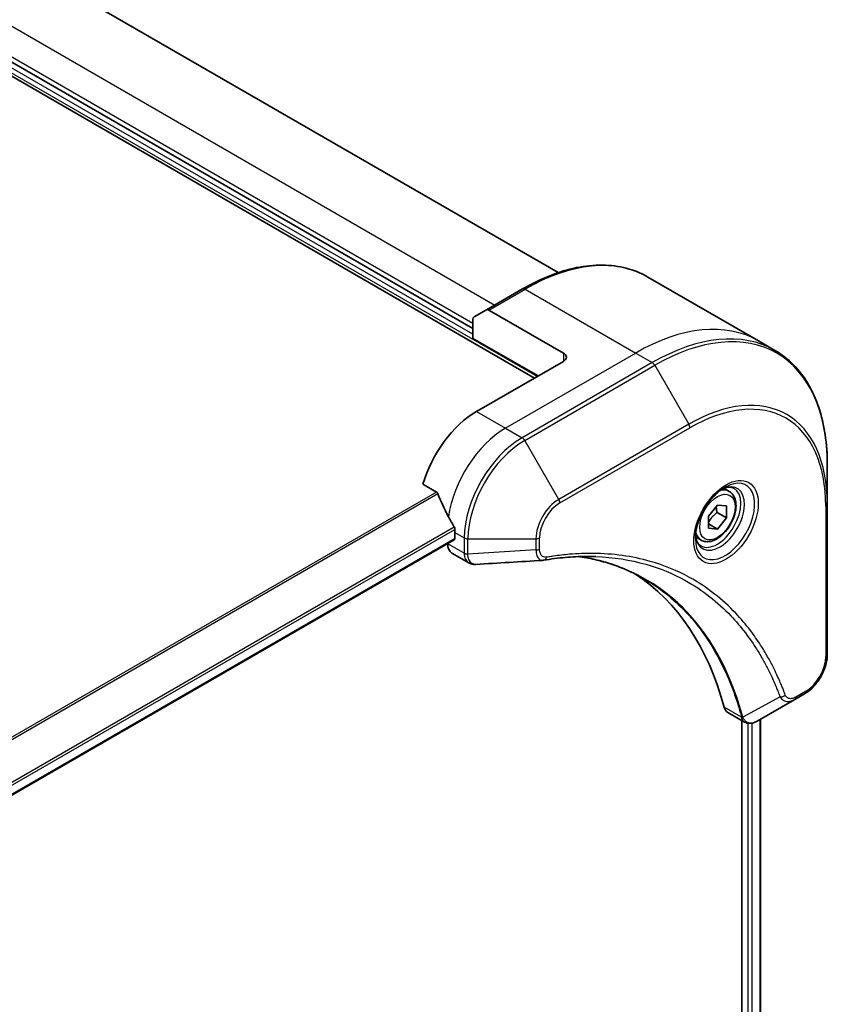
# Model space of a CAD drawing. Units: millimetres. Extents: x -2262 to 8942, y 52 to 1878.
# Drawn here: x -1723 to -1644, y 1326 to 1422 of the extents above; entities that cross this region are included whole.
import ezdxf

# ---------------------------------------------------------------- set-up
doc = ezdxf.new("R2010")
doc.units = ezdxf.units.MM
doc.header["$LTSCALE"] = 6.5
doc.layers.add('Visible (ISO)', color=7, linetype='Continuous', lineweight=35)
doc.layers.add('Visible Narrow (ISO)', color=7, linetype='Continuous', lineweight=25)

msp = doc.modelspace()

# ---------------------------------------------------------------- linework, layer by layer
at = {"layer": 'Visible (ISO)'}
for p, q in [((-1786.859, 1452.9845), (-1672.9112, 1387.1967)), ((-1670.58, 1397.5138), (-1763.6739, 1451.2616)), ((-1678.9216, 1392.0548), (-1776.6438, 1448.4748)), ((-1661.8254, 1397.0782), (-1651.0117, 1390.8349)), ((-1674.0754, 1395.9142), (-1677.611, 1393.873)), ((-1678.8181, 1393.1761), (-1677.611, 1393.873)), ((-1670.0828, 1389.6462), (-1677.361, 1393.8482)), ((-1678.9216, 1391.0751), (-1678.9216, 1392.9472)), ((-1678.9216, 1391.0751), (-1672.5577, 1387.4008)), ((-1651.0117, 1390.8349), (-1649.3904, 1389.8988)), ((-1670.0828, 1388.8297), (-1678.5681, 1383.9307)), ((-1644.2734, 1374.8647), (-1644.2734, 1378.708)), ((-1683.8121, 1376.8206), (-1682.4747, 1376.0484)), ((-1653.8585, 1376.1061), (-1654.3955, 1376.4161)), ((-1655.9053, 1373.681), (-1655.0214, 1374.7805)), ((-1655.0214, 1374.7805), (-1654.1375, 1374.7016)), ((-1654.1375, 1374.7016), (-1654.1375, 1373.5231)), ((-1644.2734, 1360.1678), (-1644.2734, 1374.8647)), ((-1655.9053, 1372.5025), (-1655.9053, 1373.681)), ((-1655.0568, 1374.0538), (-1654.1375, 1373.5231)), ((-1654.1375, 1373.5231), (-1655.0214, 1372.4235)), ((-1655.9053, 1372.9338), (-1655.0214, 1372.4235)), ((-1655.0214, 1372.4235), (-1655.9053, 1372.5025)), ((-1680.6894, 1372.0915), (-1680.6894, 1371.52)), ((-1656.6085, 1371.3429), (-1657.1455, 1371.6529)), ((-1680.7515, 1371.3826), (-1869.1631, 1262.6032)), ((-1681.3965, 1371.0102), (-1681.3965, 1370.9922)), ((-1680.9823, 1370.0766), (-1679.3385, 1369.1276)), ((-1647.4437, 1355.7683), (-1646.4983, 1356.3142)), ((-1647.4437, 1355.7683), (-1651.1214, 1353.645)), ((-1654.0036, 1354.5005), (-1652.3598, 1353.5514)), ((-1652.6173, 1353.7001), (-1652.6173, 1078.8468)), ((-1650.7903, 1353.8362), (-1650.7903, 1079.081))]:
    msp.add_line(p, q, dxfattribs=at)
for centre, major_axis, ratio, start_param, end_param in [((-1677.361, 1393.44), (-0.25, 0.433), 0.5773503, 5.4977871, 6.2831853), ((-1678.5681, 1392.7431), (-0.25, 0.433), 0.5773503, 0, 0.7853982), ((-1670.7899, 1389.2379), (1, 0), 0.5773503, 5.4977871, 7.0685835), ((-1678.5681, 1377.3987), (-4, -6.9282), 0.5773503, 3.9269908, 5.1133904), ((-1674.6083, 1375.1125), (-6.9972, 10.3202), 0.5228786, 1.1579513, 1.3655417), ((-1674.6083, 1375.1125), (-6.9972, 10.3202), 0.5228786, 1.3655417, 1.4591785), ((-1675.0325, 1375.3575), (-4, -6.9282), 0.5773503, 5.4528361, 5.4977871), ((-1680.9015, 1371.6424), (0.15, -0.2598), 0.5773503, 0, 0.7853982), ((-1679.9823, 1371.8087), (-1, -1.7321), 0.5773503, 5.4977871, 6.2831853), ((-1672.0534, 1370.8874), (-0.4003, -1.4838), 0.8274418, 0.2704922, 0.3626139), ((-1689.8818, 1323.51), (26, 45.0333), 0.5773503, 5.7600423, 6.2503341), ((-1653.0036, 1356.2325), (-1, -1.7321), 0.5773503, 5.7600423, 6.2831853), ((-1652.5807, 1355.103), (2.2606, -0.3826), 0.7664048, 5.5278513, 5.5285785)]:
    msp.add_ellipse(centre, major_axis=major_axis, ratio=ratio, start_param=start_param, end_param=end_param, dxfattribs=at)
for points, knots in [([(-1674.0754, 1395.9142), (-1673.1857, 1396.4279), (-1672.2937, 1396.8621), (-1670.5251, 1397.5598), (-1669.6485, 1397.8232), (-1667.9306, 1398.1705), (-1667.0893, 1398.2543), (-1665.4627, 1398.2364), (-1664.6774, 1398.1346), (-1663.1859, 1397.7445), (-1662.4799, 1397.456), (-1661.8254, 1397.0782)], [3.14159265, 3.14159265, 3.14159265, 3.14159265, 3.29867229, 3.29867229, 3.45575192, 3.45575192, 3.61283155, 3.61283155, 3.76991118, 3.76991118, 3.92699082, 3.92699082, 3.92699082, 3.92699082]), ([(-1644.2734, 1378.708), (-1644.2734, 1379.7354), (-1644.3434, 1380.725), (-1644.6235, 1382.6054), (-1644.8336, 1383.4963), (-1645.3918, 1385.1577), (-1645.7399, 1385.9283), (-1646.5687, 1387.328), (-1647.0495, 1387.9572), (-1648.1331, 1389.0537), (-1648.7359, 1389.5209), (-1649.3904, 1389.8988)], [1.57079633, 1.57079633, 1.57079633, 1.57079633, 1.72787596, 1.72787596, 1.88495559, 1.88495559, 2.04203522, 2.04203522, 2.19911486, 2.19911486, 2.35619449, 2.35619449, 2.35619449, 2.35619449]), ([(-1654.2764, 1376.5225), (-1654.553, 1376.3628), (-1654.8377, 1376.1499), (-1655.3917, 1375.633), (-1655.6608, 1375.3281), (-1656.1519, 1374.6557), (-1656.3734, 1374.2877), (-1656.7431, 1373.5294), (-1656.891, 1373.1391), (-1657.0981, 1372.382), (-1657.1579, 1372.0151), (-1657.1766, 1371.6172), (-1657.1781, 1371.5563), (-1657.1781, 1371.4966)], [3.1415927, 3.1415927, 3.1415927, 3.1415927, 3.4403958, 3.4403958, 3.742723, 3.742723, 4.0479449, 4.0479449, 4.3534552, 4.3534552, 4.6565319, 4.6565319, 4.712389, 4.712389, 4.712389, 4.712389]), ([(-1654.5398, 1376.356), (-1654.5022, 1376.3732), (-1654.4649, 1376.389), (-1654.316, 1376.4477), (-1654.2085, 1376.4796), (-1654.0074, 1376.5203), (-1653.9138, 1376.5291), (-1653.7425, 1376.5272), (-1653.6649, 1376.5166), (-1653.5239, 1376.4797), (-1653.4603, 1376.4535), (-1653.4014, 1376.4195)], [3.24722115, 3.24722115, 3.24722115, 3.24722115, 3.29867229, 3.29867229, 3.45575192, 3.45575192, 3.61283155, 3.61283155, 3.76991118, 3.76991118, 3.92699082, 3.92699082, 3.92699082, 3.92699082]), ([(-1682.3585, 1375.9019), (-1682.3694, 1375.9296), (-1682.3836, 1375.9566), (-1682.4221, 1376.0094), (-1682.4481, 1376.0331), (-1682.4747, 1376.0484)], [-0.020183651, -0.020183651, -0.020183651, -0.020183651, -0.011275926, -0.011275926, 0, 0, 0, 0]), ([(-1653.8585, 1376.1061), (-1653.7101, 1376.0204), (-1653.5826, 1375.9001), (-1653.3751, 1375.6011), (-1653.2997, 1375.419), (-1653.203, 1374.9979), (-1653.1898, 1374.7539), (-1653.2318, 1374.2372), (-1653.2894, 1373.9636), (-1653.4674, 1373.4205), (-1653.5874, 1373.1511), (-1653.877, 1372.6412), (-1654.0462, 1372.4006), (-1654.4198, 1371.9695), (-1654.6241, 1371.7792), (-1655.0524, 1371.4685), (-1655.2767, 1371.3485), (-1655.7231, 1371.2013), (-1655.9463, 1371.1718), (-1656.3189, 1371.2151), (-1656.472, 1371.2641), (-1656.6085, 1371.3429)], [2.3561945, 2.3561945, 2.3561945, 2.3561945, 2.6219889, 2.6219889, 2.9116134, 2.9116134, 3.2397083, 3.2397083, 3.5784192, 3.5784192, 3.9145523, 3.9145523, 4.2491117, 4.2491117, 4.5850272, 4.5850272, 4.9236794, 4.9236794, 5.2532791, 5.2532791, 5.4977871, 5.4977871, 5.4977871, 5.4977871]), ([(-1680.6837, 1372.3883), (-1680.6825, 1372.4198), (-1680.6863, 1372.4566), (-1680.7049, 1372.5312), (-1680.7196, 1372.5691), (-1680.7412, 1372.6104), (-1680.7457, 1372.6183), (-1680.7503, 1372.6262)], [0.135673224, 0.135673224, 0.135673224, 0.135673224, 0.146994423, 0.146994423, 0.158315622, 0.158315622, 0.160989032, 0.160989032, 0.160989032, 0.160989032]), ([(-1656.6514, 1370.7903), (-1656.7103, 1370.8244), (-1656.7648, 1370.8663), (-1656.8672, 1370.9699), (-1656.9152, 1371.0319), (-1657.0025, 1371.1792), (-1657.0417, 1371.2647), (-1657.107, 1371.4593), (-1657.1331, 1371.5682), (-1657.1567, 1371.7266), (-1657.1617, 1371.7668), (-1657.1656, 1371.808)], [0.78539816, 0.78539816, 0.78539816, 0.78539816, 0.9424778, 0.9424778, 1.09955743, 1.09955743, 1.25663706, 1.25663706, 1.41371669, 1.41371669, 1.46516783, 1.46516783, 1.46516783, 1.46516783]), ([(-1666.9109, 1369.7366), (-1667.2373, 1369.7482), (-1667.5663, 1369.7529), (-1668.2296, 1369.7481), (-1668.5638, 1369.7386), (-1669.237, 1369.7056), (-1669.5761, 1369.682), (-1670.2588, 1369.6207), (-1670.6025, 1369.5829), (-1671.2941, 1369.4934), (-1671.6364, 1369.4423), (-1671.9921, 1369.3826)], [4.02493276, 4.02493276, 4.02493276, 4.02493276, 4.1851887, 4.1851887, 4.34544465, 4.34544465, 4.5057006, 4.5057006, 4.66595655, 4.66595655, 4.82621249, 4.82621249, 4.82621249, 4.82621249]), ([(-1668.5375, 1369.7372), (-1668.5122, 1369.7335), (-1668.4869, 1369.7298), (-1667.8926, 1369.6404), (-1667.334, 1369.5309), (-1666.2393, 1369.2642), (-1665.7032, 1369.107), (-1664.6548, 1368.7455), (-1664.1425, 1368.5413), (-1663.1431, 1368.0863), (-1662.656, 1367.8356), (-1662.1821, 1367.562)], [1.5549962, 1.5549962, 1.5549962, 1.5549962, 1.5679979, 1.5679979, 1.8607104, 1.8607104, 2.1534229, 2.1534229, 2.4461354, 2.4461354, 2.7388479, 2.7388479, 2.7388479, 2.7388479]), ([(-1678.6323, 1368.9738), (-1678.6801, 1368.9709), (-1678.7281, 1368.9702), (-1678.8243, 1368.9737), (-1678.8725, 1368.9779), (-1678.9687, 1368.9919), (-1679.0166, 1369.0016), (-1679.1115, 1369.0271), (-1679.1584, 1369.0429), (-1679.2502, 1369.0806), (-1679.2951, 1369.1026), (-1679.3385, 1369.1276)], [0.014040895, 0.014040895, 0.014040895, 0.014040895, 0.027014678, 0.027014678, 0.039988461, 0.039988461, 0.052962244, 0.052962244, 0.065936027, 0.065936027, 0.07890981, 0.07890981, 0.07890981, 0.07890981]), ([(-1644.2734, 1360.1678), (-1644.2734, 1359.8836), (-1644.3119, 1359.5877), (-1644.4562, 1358.9916), (-1644.5621, 1358.6914), (-1644.831, 1358.1088), (-1644.994, 1357.8266), (-1645.3641, 1357.3024), (-1645.5711, 1357.0606), (-1646.0152, 1356.6376), (-1646.2522, 1356.4562), (-1646.4983, 1356.3142)], [4.712389, 4.712389, 4.712389, 4.712389, 5.0265482, 5.0265482, 5.3407075, 5.3407075, 5.6548668, 5.6548668, 5.969026, 5.969026, 6.2831853, 6.2831853, 6.2831853, 6.2831853]), ([(-1651.1358, 1353.6367), (-1651.2099, 1353.5947), (-1651.2858, 1353.5578), (-1651.4413, 1353.4958), (-1651.5209, 1353.4707), (-1651.684, 1353.4352), (-1651.7676, 1353.4248), (-1651.9378, 1353.4229), (-1652.0246, 1353.4316), (-1652.1962, 1353.473), (-1652.281, 1353.5059), (-1652.3598, 1353.5514)], [0, 0, 0, 0, 0.0235756, 0.0235756, 0.04715119, 0.04715119, 0.07072679, 0.07072679, 0.09430239, 0.09430239, 0.11787799, 0.11787799, 0.11787799, 0.11787799])]:
    msp.add_open_spline(points, degree=3, knots=knots, dxfattribs=at)
for points, weights in [([(-1655.0568, 1374.0538), (-1655.1291, 1374.3848), (-1655.1351, 1374.6391)], [1, 1.07039454817, 1.07672477615]), ([(-1655.9053, 1373.0283), (-1655.6193, 1373.6101), (-1655.0568, 1374.0538)], [1.01523736138, 1.14666441016, 1])]:
    msp.add_rational_spline(points, weights, degree=2, dxfattribs=at)
msp.add_open_spline([(-1672.111, 1369.369), (-1674.285, 1369.2389), (-1676.4587, 1369.107), (-1678.6323, 1368.9738)], degree=3, dxfattribs=at)
at = {"layer": 'Visible Narrow (ISO)'}
for p, q in [((-1786.4272, 1453.0618), (-1672.6284, 1387.36)), ((-1773.6739, 1450.2711), (-1676.8003, 1394.341)), ((-1678.9216, 1392.5447), (-1776.2902, 1448.7605)), ((-1678.9216, 1391.4833), (-1776.9973, 1448.1073)), ((-1677.361, 1393.8482), (-1673.8254, 1395.8895)), ((-1673.8254, 1395.8895), (-1663.0117, 1389.6462)), ((-1663.0117, 1389.6462), (-1675.7396, 1382.2977)), ((-1670.0828, 1389.6462), (-1670.0828, 1388.8297)), ((-1663.0117, 1389.6462), (-1661.3904, 1388.7101)), ((-1661.3904, 1388.7101), (-1674.1183, 1381.3616)), ((-1673.8683, 1381.0977), (-1661.1404, 1388.4462)), ((-1661.1404, 1388.4462), (-1657.812, 1382.6812)), ((-1678.5681, 1383.9307), (-1675.7396, 1382.2977)), ((-1675.7396, 1382.2977), (-1674.1183, 1381.3616)), ((-1657.812, 1382.6812), (-1670.5399, 1375.3327)), ((-1670.4363, 1374.9843), (-1657.7084, 1382.3327)), ((-1670.5399, 1375.3327), (-1673.8683, 1381.0977)), ((-1682.4747, 1376.0484), (-1872.1703, 1266.5276)), ((-1871.9853, 1266.4208), (-1682.3585, 1375.9019)), ((-1644.4198, 1374.6606), (-1644.4198, 1359.9636)), ((-1680.7503, 1372.6262), (-1869.3777, 1263.7221)), ((-1869.3116, 1263.484), (-1680.6837, 1372.3883)), ((-1680.6894, 1371.52), (-1869.1728, 1262.699)), ((-1680.6894, 1372.0915), (-1679.7752, 1371.5637)), ((-1679.7752, 1371.5637), (-1679.7752, 1370.0687)), ((-1679.4216, 1369.9841), (-1679.4216, 1371.4791)), ((-1679.4216, 1371.4791), (-1672.7648, 1371.4791)), ((-1672.7648, 1371.4791), (-1672.7648, 1370.3874)), ((-1672.4112, 1370.4719), (-1672.4112, 1371.5637)), ((-1679.7752, 1370.0562), (-1681.3965, 1370.9922)), ((-1672.7648, 1370.3874), (-1679.4216, 1369.9841)), ((-1648.8976, 1356.0158), (-1652.5364, 1354.0355)), ((-1646.3947, 1356.543), (-1647.3402, 1355.9972)), ((-1652.668, 1354.0382), (-1654.3695, 1355.0206)), ((-1652.0516, 1353.44), (-1652.0516, 1078.7651)), ((-1651.6273, 1078.6376), (-1651.6273, 1353.4478)), ((-1650.8781, 1353.7854), (-1650.8781, 1079.033))]:
    msp.add_line(p, q, dxfattribs=at)
for centre, major_axis, ratio, start_param, end_param in [((-1673.8254, 1376.2936), (12, 20.7846), 0.5773503, 0, 0.7853982), ((-1673.8254, 1395.4812), (-0.25, 0.433), 0.5773503, 5.4977871, 6.2831853), ((-1661.1404, 1368.9699), (11.9268, 20.6578), 0.5773503, 5.4977871, 7.0685835), ((-1663.0117, 1370.0503), (12, 20.7846), 0.5773503, 0, 0.7853982), ((-1661.3904, 1369.1142), (12, 20.7846), 0.5773503, 0, 0.7853982), ((-1661.3904, 1388.3019), (0.25, -0.433), 0.5773503, 1.5707963, 2.3561945), ((-1657.7084, 1366.9884), (9.3964, 16.2751), 0.5773503, 5.4977871, 7.0685835), ((-1657.812, 1367.0482), (9.5732, 16.5813), 0.5773503, 5.4977871, 7.0685835), ((-1675.7396, 1375.7657), (-4, -6.9282), 0.5773503, 3.9269908, 5.3303391), ((-1658.062, 1382.5369), (0.25, -0.433), 0.5773503, 0.7853982, 1.5707963), ((-1674.1183, 1374.8297), (-4, -6.9282), 0.5773503, 3.9269908, 5.4977871), ((-1673.8683, 1374.6853), (3.9268, 6.8014), 0.5773503, 0.7853982, 2.3561945), ((-1674.1183, 1380.9534), (0.25, -0.433), 0.5773503, 1.5707963, 2.3561945), ((-1654.2764, 1373.1719), (2.0518, 3.5538), 0.5773503, 2.3561945, 7.0685835), ((-1654.7764, 1373.4606), (-1.6982, -2.9414), 0.5773503, 5.5981137, 10.1098496), ((-1655.0264, 1373.6049), (1.625, 2.8146), 0.5773503, 3.1415927, 6.2831853), ((-1655.2335, 1373.7245), (1.375, 2.3816), 0.5773503, 0, 0.5601797), ((-1670.5399, 1372.7637), (-1.5732, -2.7249), 0.5773503, 3.9269908, 5.4977871), ((-1670.7899, 1375.1884), (-0.25, 0.433), 0.5773503, 3.9269908, 4.712389), ((-1670.4363, 1372.7039), (1.3964, 2.4187), 0.5773503, 0.7853982, 2.3561945), ((-1644.7734, 1374.8647), (0.5, 0), 0.5773503, 5.4977871, 6.2831853), ((-1679.4216, 1371.7678), (-0.5, 0), 0.5773503, 0.7853982, 1.5707963), ((-1672.7648, 1371.7678), (-0.5, 0), 0.5773503, 1.5707963, 2.3561945), ((-1655.2335, 1373.7245), (-1.375, -2.3816), 0.5773503, 5.7230056, 6.2831853), ((-1672.7648, 1370.6761), (-0.5, 0), 0.5773503, 1.5707963, 2.3561945), ((-1679.4216, 1370.2728), (0.5, 0), 0.5773503, 3.9269908, 4.712389), ((-1679.4217, 1370.2603), (-0.5, 0.0041), 0.5827255, 0.7901191, 1.5760308), ((-1672.0749, 1369.8757), (0.0828, -0.4931), 0.7371107, 0, 1.0243115), ((-1646.3947, 1358.8234), (-1.3964, -2.4187), 0.5773503, 0.7853982, 2.3561945), ((-1644.7734, 1360.1678), (0.5, 0), 0.5773503, 5.4977871, 6.2831853), ((-1648.7318, 1356.3986), (-0.4684, -0.1749), 0.7371107, 0.9541739, 2.1172812), ((-1647.6937, 1356.2013), (0.25, -0.433), 0.5773503, 0, 0.7853982), ((-1646.7483, 1356.7472), (0.25, -0.433), 0.5773503, 0, 0.7853982), ((-1652.3363, 1354.3904), (0.4826, 0.1306), 0.7076584, 3.7553018, 4.1036743), ((-1652.3265, 1354.3412), (-0.4958, -0.0646), 0.7825254, 0.714418, 1.1145102)]:
    msp.add_ellipse(centre, major_axis=major_axis, ratio=ratio, start_param=start_param, end_param=end_param, dxfattribs=at)
for centre, major_axis in [((-1654.1729, 1373.1121), (-2.2286, -3.86)), ((-1655.0214, 1373.602), (-1.225, -2.1218))]:
    msp.add_ellipse(centre, major_axis=major_axis, ratio=0.5773503, dxfattribs=at)
for points, knots in [([(-1671.7213, 1369.6716), (-1671.781, 1369.6616), (-1671.8383, 1369.6605), (-1671.9788, 1369.6783), (-1672.0569, 1369.7096), (-1672.212, 1369.8208), (-1672.2815, 1369.9124), (-1672.3836, 1370.1514), (-1672.4112, 1370.3037), (-1672.4112, 1370.4719)], [0, 0, 0, 0, 0.02685266, 0.02685266, 0.06981693, 0.06981693, 0.12567047, 0.12567047, 0.18750417, 0.18750417, 0.18750417, 0.18750417]), ([(-1679.7752, 1370.0562), (-1679.7765, 1369.8442), (-1679.739, 1369.6519), (-1679.5908, 1369.3338), (-1679.4793, 1369.2089), (-1679.3385, 1369.1276)], [-0.19678779, -0.19678779, -0.19678779, -0.19678779, -0.13816404, -0.13816404, -0.07890981, -0.07890981, -0.07890981, -0.07890981]), ([(-1679.7752, 1370.0687), (-1679.7752, 1370.0666), (-1679.7752, 1370.0645), (-1679.7752, 1370.0603), (-1679.7752, 1370.0582), (-1679.7752, 1370.0562)], [0, 0, 0, 0, 0.0007683427, 0.0007683427, 0.0015366853, 0.0015366853, 0.0015366853, 0.0015366853]), ([(-1679.4214, 1369.9689), (-1679.4215, 1369.9714), (-1679.4215, 1369.974), (-1679.4215, 1369.979), (-1679.4216, 1369.9816), (-1679.4216, 1369.9841)], [-0.0015366853, -0.0015366853, -0.0015366853, -0.0015366853, -0.0007683427, -0.0007683427, 0, 0, 0, 0]), ([(-1678.6323, 1368.9738), (-1678.6718, 1368.9714), (-1678.7104, 1368.9723), (-1678.8624, 1368.9888), (-1678.9668, 1369.0296), (-1679.1739, 1369.1772), (-1679.2666, 1369.3005), (-1679.3881, 1369.6012), (-1679.4196, 1369.776), (-1679.4214, 1369.9689)], [0.0140409, 0.0140409, 0.0140409, 0.0140409, 0.02952223, 0.02952223, 0.0767578, 0.0767578, 0.13816404, 0.13816404, 0.19678779, 0.19678779, 0.19678779, 0.19678779]), ([(-1672.7648, 1370.3874), (-1672.7615, 1370.1827), (-1672.7307, 1369.9986), (-1672.6225, 1369.7038), (-1672.5499, 1369.5878), (-1672.389, 1369.4402), (-1672.3083, 1369.3951), (-1672.1843, 1369.3697), (-1672.1482, 1369.3668), (-1672.111, 1369.369)], [-0.18750417, -0.18750417, -0.18750417, -0.18750417, -0.12567047, -0.12567047, -0.06981693, -0.06981693, -0.02685266, -0.02685266, -0.01006066, -0.01006066, -0.01006066, -0.01006066]), ([(-1648.3783, 1356.1944), (-1648.4054, 1356.2671), (-1648.4327, 1356.3395), (-1648.494, 1356.5), (-1648.5281, 1356.5879), (-1648.6126, 1356.8027), (-1648.6634, 1356.9292), (-1648.7821, 1357.2185), (-1648.8505, 1357.3807), (-1649.0107, 1357.7506), (-1649.1034, 1357.9575), (-1649.3215, 1358.428), (-1649.4484, 1358.6901), (-1649.7485, 1359.2839), (-1649.9242, 1359.6129), (-1650.3259, 1360.3253), (-1650.5547, 1360.7056), (-1651.1094, 1361.57), (-1651.442, 1362.046), (-1652.2411, 1363.0972), (-1652.7179, 1363.6591), (-1653.87, 1364.8745), (-1654.5617, 1365.5048), (-1656.066, 1366.6823), (-1656.8832, 1367.222), (-1658.9491, 1368.3577), (-1660.2368, 1368.8849), (-1663.3523, 1369.7706), (-1665.2264, 1370.0306), (-1667.9353, 1370.0522), (-1668.6969, 1370.0225), (-1669.9946, 1369.913), (-1670.5249, 1369.8522), (-1671.2126, 1369.7529), (-1671.3659, 1369.7295), (-1671.5868, 1369.694), (-1671.654, 1369.6829), (-1671.7213, 1369.6716)], [0, 0, 0, 0, 0.0344265, 0.0344265, 0.0765047, 0.0765047, 0.1377084, 0.1377084, 0.2172733, 0.2172733, 0.3207076, 0.3207076, 0.4551722, 0.4551722, 0.6299761, 0.6299761, 0.8417425, 0.8417425, 1.1247782, 1.1247782, 1.4927245, 1.4927245, 1.9710548, 1.9710548, 2.478736, 2.478736, 3.1957955, 3.1957955, 4.127973, 4.127973, 4.4843018, 4.4843018, 4.7266051, 4.7266051, 4.7959096, 4.7959096, 4.8262125, 4.8262125, 4.8262125, 4.8262125]), ([(-1652.5364, 1354.0355), (-1652.58, 1354.1961), (-1652.6238, 1354.3549), (-1652.7789, 1354.8961), (-1652.8949, 1355.2733), (-1653.2458, 1356.3384), (-1653.4963, 1357.0115), (-1654.7896, 1360.1069), (-1656.115, 1362.2397), (-1658.9367, 1365.3622), (-1660.3225, 1366.5024), (-1663.0611, 1368.1297), (-1664.3641, 1368.7023), (-1666.641, 1369.392), (-1667.5722, 1369.5982), (-1668.5311, 1369.7374)], [-5.4777298, -5.4777298, -5.4777298, -5.4777298, -5.4066191, -5.4066191, -5.2345345, -5.2345345, -4.9129509, -4.9129509, -3.7055552, -3.7055552, -2.7767893, -2.7767893, -2.0355509, -2.0355509, -1.55154, -1.55154, -1.55154, -1.55154]), ([(-1666.9109, 1369.7365), (-1665.2013, 1369.6752), (-1663.5608, 1369.4225), (-1660.6664, 1368.5994), (-1659.3902, 1368.0767), (-1657.3421, 1366.9507), (-1656.5317, 1366.4156), (-1655.0398, 1365.2481), (-1654.3535, 1364.6232), (-1653.2103, 1363.4181), (-1652.737, 1362.8609), (-1651.9435, 1361.8187), (-1651.6131, 1361.3466), (-1651.0621, 1360.4894), (-1650.8348, 1360.1124), (-1650.4356, 1359.4059), (-1650.2609, 1359.0797), (-1649.9625, 1358.4909), (-1649.8363, 1358.2309), (-1649.6193, 1357.7643), (-1649.5271, 1357.5591), (-1649.3677, 1357.1923), (-1649.2997, 1357.0314), (-1649.1816, 1356.7446), (-1649.1309, 1356.6191), (-1649.0468, 1356.406), (-1649.0129, 1356.3189), (-1648.9519, 1356.1598), (-1648.9254, 1356.0885), (-1648.8976, 1356.0158)], [-4.0249328, -4.0249328, -4.0249328, -4.0249328, -3.1957955, -3.1957955, -2.478736, -2.478736, -1.9710548, -1.9710548, -1.4927245, -1.4927245, -1.1247782, -1.1247782, -0.8417425, -0.8417425, -0.6299761, -0.6299761, -0.4551722, -0.4551722, -0.3207076, -0.3207076, -0.2172733, -0.2172733, -0.1377084, -0.1377084, -0.0765047, -0.0765047, -0.0344265, -0.0344265, 0, 0, 0, 0]), ([(-1662.1821, 1367.562), (-1662.1195, 1367.5258), (-1662.0571, 1367.4893), (-1660.4728, 1366.5479), (-1659.0874, 1365.4085), (-1656.265, 1362.2878), (-1654.938, 1360.1562), (-1653.6413, 1357.0619), (-1653.3899, 1356.3891), (-1653.0377, 1355.3244), (-1652.9211, 1354.9473), (-1652.7654, 1354.4062), (-1652.7209, 1354.247), (-1652.6776, 1354.0869)], [2.7388479, 2.7388479, 2.7388479, 2.7388479, 2.7767893, 2.7767893, 3.7055552, 3.7055552, 4.9129509, 4.9129509, 5.2345345, 5.2345345, 5.4066191, 5.4066191, 5.4777298, 5.4777298, 5.4777298, 5.4777298]), ([(-1648.8976, 1356.0158), (-1648.8007, 1355.8723), (-1648.6938, 1355.7728), (-1648.4311, 1355.61), (-1648.2695, 1355.5691), (-1647.97, 1355.5715), (-1647.8352, 1355.5979), (-1647.6142, 1355.6789), (-1647.5287, 1355.7192), (-1647.4437, 1355.7683)], [-0.18750242, -0.18750242, -0.18750242, -0.18750242, -0.14010274, -0.14010274, -0.07783486, -0.07783486, -0.02993648, -0.02993648, 0, 0, 0, 0]), ([(-1647.3402, 1355.9972), (-1647.4107, 1355.9564), (-1647.4813, 1355.9232), (-1647.6617, 1355.8573), (-1647.7698, 1355.8373), (-1648.0007, 1355.8412), (-1648.1183, 1355.8804), (-1648.2833, 1356.0148), (-1648.3409, 1356.0944), (-1648.3783, 1356.1944)], [0, 0, 0, 0, 0.02993648, 0.02993648, 0.07783486, 0.07783486, 0.14010274, 0.14010274, 0.18750242, 0.18750242, 0.18750242, 0.18750242]), ([(-1652.6776, 1354.0869), (-1652.6753, 1354.0784), (-1652.6734, 1354.0701), (-1652.6702, 1354.0539), (-1652.669, 1354.046), (-1652.668, 1354.0382)], [0, 0, 0, 0, 0.003793092, 0.003793092, 0.007586184, 0.007586184, 0.007586184, 0.007586184]), ([(-1652.668, 1354.0382), (-1652.6482, 1353.9199), (-1652.6083, 1353.8156), (-1652.4998, 1353.6554), (-1652.4354, 1353.5954), (-1652.3597, 1353.5516)], [-0.196787795, -0.196787795, -0.196787795, -0.196787795, -0.154661595, -0.154661595, -0.117877985, -0.117877985, -0.117877985, -0.117877985]), ([(-1652.4996, 1353.9645), (-1652.5047, 1353.9754), (-1652.5103, 1353.9867), (-1652.5225, 1354.0103), (-1652.5291, 1354.0226), (-1652.5364, 1354.0355)], [-0.007586184, -0.007586184, -0.007586184, -0.007586184, -0.003793092, -0.003793092, 0, 0, 0, 0]), ([(-1651.1346, 1353.6375), (-1651.3843, 1353.496), (-1651.6324, 1353.4328), (-1652.0194, 1353.4755), (-1652.1703, 1353.5454), (-1652.3741, 1353.7455), (-1652.4428, 1353.8432), (-1652.4996, 1353.9645)], [0, 0, 0, 0, 0.08725968, 0.08725968, 0.15466159, 0.15466159, 0.19678779, 0.19678779, 0.19678779, 0.19678779]), ([(-1651.1214, 1353.645), (-1651.1236, 1353.6437), (-1651.1258, 1353.6425), (-1651.1302, 1353.64), (-1651.1324, 1353.6387), (-1651.1346, 1353.6375)], [-0.0015366853, -0.0015366853, -0.0015366853, -0.0015366853, -0.0007683427, -0.0007683427, 0, 0, 0, 0])]:
    msp.add_open_spline(points, degree=3, knots=knots, dxfattribs=at)

doc.saveas('drawing.dxf')
